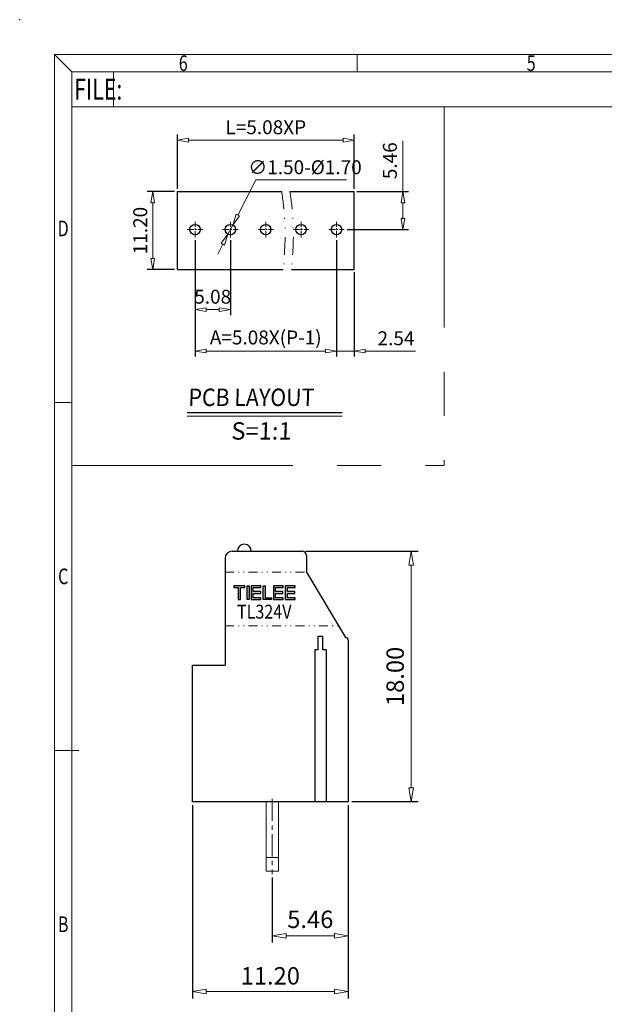
# Model space of a CAD drawing. Units: millimetres. Extents: x 3757 to 4054, y -1762 to -1549.
# Drawn here: x 3757 to 3841, y -1690 to -1549 of the extents above; entities that cross this region are included whole.
import ezdxf
from ezdxf.enums import TextEntityAlignment as Align

# ---------------------------------------------------------------- set-up
doc = ezdxf.new("R2010")
doc.units = ezdxf.units.MM
doc.linetypes.add('CENTER', pattern=[50.8, 31.75, -6.35, 6.35, -6.35])
doc.linetypes.add('DIVIDE', pattern=[31.75, 12.7, -6.35, 0, -6.35, 0, -6.35])
doc.layers.add('02___PRT_ALL_AXES', color=7, linetype='Continuous')
for name, color, linetype, lineweight in [('center', 1, 'CENTER', 9), ('dim', 31, 'Continuous', 9), ('divide', 183, 'DIVIDE', 13), ('from', 7, 'Continuous', 13), ('hatch', 61, 'Continuous', 9), ('text', 4, 'Continuous', 13), ('轮廓线', 7, 'Continuous', 35)]:
    doc.layers.add(name, color=color, linetype=linetype, lineweight=lineweight)
doc.styles.add('BOM', font='gbenor.shx', dxfattribs={"width": 0.75, "oblique": 5.000002, "height": 3, "bigfont": 'gbcbig.shx'})
doc.styles.add('ISO', font='iso.shx', dxfattribs={"width": 0.8, "oblique": 5})
doc.styles.add('ROMANT', font='romant.shx', dxfattribs={"width": 0.75, "oblique": 8, "height": 4})
doc.styles.add('romantic', font='arial.ttf')
doc.styles.get("Standard").update_dxf_attribs({"font": 'txt', "bigfont": 'gbcbig.shx'})
doc.styles.add('tony_dim', font='gbenor.shx', dxfattribs={"width": 0.85, "oblique": 5, "height": 3})
doc.styles.add('TXT', font='txt.shx', dxfattribs={"bigfont": 'gbcbig.shx'})
doc.dimstyles.new('YanXiu', dxfattribs={"dimtxt": 3, "dimasz": 2, "dimexe": 1, "dimexo": 0.1, "dimgap": 1, "dimtad": 1, "dimzin": 0, "dimdsep": 46, "dimtxsty": 'tony_dim', "dimblk": 'CLOSEDBLANK', "dimcen": 0.09, "dimclrd": 256, "dimclre": 256, "dimclrt": 256, "dimadec": 0, "dimazin": 0, "dimtfac": 1, "dimtmove": 0, "dimatfit": 3, "dimldrblk": 'CLOSEDBLANK', "dimfxl": 1, "dimtolj": 1, "dimtzin": 0, "dimlwd": -1, "dimarcsym": 0})
doc.dimstyles.new('YanXiu$3', dxfattribs={"dimscale": 0.8, "dimtxt": 3, "dimasz": 2, "dimexe": 1, "dimexo": 0.5, "dimgap": 1, "dimtad": 1, "dimtoh": 1, "dimzin": 0, "dimdsep": 46, "dimtxsty": 'BOM', "dimblk": 'CLOSEDBLANK', "dimcen": 0.09, "dimclrd": 256, "dimclre": 256, "dimclrt": 256, "dimadec": 0, "dimazin": 0, "dimtfac": 1, "dimtmove": 0, "dimatfit": 3, "dimldrblk": 'CLOSEDBLANK', "dimfxl": 1, "dimtolj": 1, "dimtzin": 0, "dimlwd": -1, "dimarcsym": 0})

# ---------------------------------------------------------------- blocks, each defined once
blk = doc.blocks.new('对外图框')
at = {"layer": 'from', "color": 7, "lineweight": 9}
for p, q in [((1332.07, 991.41), (1334.56, 988.91)), ((1332.07, 991.41), (1332.07, 791.41)), ((1332.07, 991.41), (1619.07, 991.41)), ((1375.57, 991.41), (1375.57, 988.91)), ((1334.57, 988.91), (1616.57, 988.91)), ((1334.57, 988.91), (1334.57, 793.91)), ((1340.56, 983.91), (1340.56, 988.91)), ((1334.57, 983.91), (1340.56, 983.91)), ((1340.56, 983.91), (1425.57, 983.91)), ((1334.56, 941.41), (1332.07, 941.41)), ((1335.56, 891.41), (1332.07, 891.41))]:
    blk.add_line(p, q, dxfattribs=at)
at = {"layer": 'from', "color": 7}
blk.add_line((1334.57, 861.61), (1334.57, 793.91), dxfattribs=at)
at = {"layer": 'from', "color": 7, "lineweight": 9}
blk.add_point((1327.07, 996.41), dxfattribs=at)
at = {"layer": 'from', "color": 123, "lineweight": 9, "style": 'BOM', "width": 0.75}
for s, p in [('6', (1350.57, 990.16)), ('5', (1400.57, 990.16)), ('D', (1333.32, 966.41)), ('C', (1333.32, 916.41)), ('B', (1333.32, 866.41))]:
    blk.add_text(s, height=2.25, dxfattribs=at).set_placement(p, align=Align.MIDDLE_CENTER)
blk.add_text('FILE:', height=3, dxfattribs=at).set_placement((1334.89, 984.91))
for tag, p, height in [('TL02', (1341.48, 984.91), 3), ('MM', (1581.01, 815.23), 2.5), ('1', (1611.57, 815.03), 2.5), ('1:1', (1581.01, 810.24), 2.5), ('TL-02-NAME-ASM.', (1577.33, 795.17), 2.5)]:
    blk.add_attdef(tag, p, '', height=height, dxfattribs=at)
at = {"layer": 'from', "color": 123, "lineweight": 9, "style": 'TXT'}
blk.add_attdef('唐麒贸', text='', height=3, dxfattribs=at).set_placement((1525.34, 816.39), align=Align.MIDDLE_CENTER)
at = {"layer": 'from', "color": 123, "lineweight": 9, "style": 'BOM'}
blk.add_attdef('DWG.DATE', text='', height=3, dxfattribs=at).set_placement((1544.32, 816.39), align=Align.MIDDLE_LEFT)
at = {"layer": 'from', "color": 123, "lineweight": 9, "style": 'BOM', "width": 0.75}
blk.add_attdef('1', text='', height=2.5, dxfattribs=at).set_placement((1609.56, 815.03), align=Align.RIGHT)
at = {"layer": 'from', "color": 123, "lineweight": 30, "style": 'romantic', "flags": 12}
blk.add_attdef('TLB-100-XP-XC', text='', height=3, dxfattribs=at).set_placement((1596.22, 803.98), align=Align.MIDDLE_CENTER)
blk = doc.blocks.new('_ClosedBlank')
at = {"color": 0, "linetype": 'ByBlock', "lineweight": -2}
for p, q in [((-1, 0.167), (0, 0)), ((-1, 0.167), (-1, -0.167)), ((0, 0), (-1, -0.167))]:
    blk.add_line(p, q, dxfattribs=at)
blk = doc.blocks.new('*D113')
at = {"layer": 'Defpoints', "color": 0, "transparency": 16777216}
for p in [(3782.23, -1660.92), (3804.63, -1660.92), (3804.63, -1688.21)]:
    blk.add_point(p, dxfattribs=at)
at = {"layer": 'dim', "lineweight": -2, "transparency": 16777216}
for p, q in [((3782.23, -1661.42), (3782.23, -1689.21)), ((3804.63, -1661.42), (3804.63, -1689.21))]:
    blk.add_line(p, q, dxfattribs=at)
at = {"layer": 'dim', "transparency": 16777216}
blk.add_line((3784.23, -1688.21), (3802.63, -1688.21), dxfattribs=at)
at = {"layer": 'dim', "transparency": 16777216, "xscale": 2, "yscale": 2, "zscale": 2, "rotation": 180}
blk.add_blockref('_ClosedBlank', (3782.23, -1688.21), dxfattribs=at)
at = {"layer": 'dim', "transparency": 16777216, "xscale": 2, "yscale": 2, "zscale": 2}
blk.add_blockref('_ClosedBlank', (3804.63, -1688.21), dxfattribs=at)
at = {"layer": 'dim', "transparency": 16777216, "insert": (3793.43, -1685.95), "char_height": 2.5, "attachment_point": 5, "style": 'ISO'}
blk.add_mtext('\\A1;11.20', dxfattribs=at)
blk = doc.blocks.new('*D114')
at = {"layer": 'Defpoints', "color": 0, "transparency": 16777216}
for p in [(3804.63, -1660.92), (3793.71, -1671.32), (3804.63, -1680.18)]:
    blk.add_point(p, dxfattribs=at)
at = {"layer": 'dim', "lineweight": -2, "transparency": 16777216}
for p, q in [((3804.63, -1661.42), (3804.63, -1681.18)), ((3793.71, -1671.82), (3793.71, -1681.18))]:
    blk.add_line(p, q, dxfattribs=at)
at = {"layer": 'dim', "transparency": 16777216}
blk.add_line((3795.71, -1680.18), (3802.63, -1680.18), dxfattribs=at)
at = {"layer": 'dim', "transparency": 16777216, "xscale": 2, "yscale": 2, "zscale": 2, "rotation": 180}
blk.add_blockref('_ClosedBlank', (3793.71, -1680.18), dxfattribs=at)
at = {"layer": 'dim', "transparency": 16777216, "xscale": 2, "yscale": 2, "zscale": 2}
blk.add_blockref('_ClosedBlank', (3804.63, -1680.18), dxfattribs=at)
at = {"layer": 'dim', "transparency": 16777216, "insert": (3799.17, -1677.83), "char_height": 2.5, "attachment_point": 5, "style": 'ISO'}
blk.add_mtext('\\A1;5.46', dxfattribs=at)
blk = doc.blocks.new('*D98')
at = {"layer": 'Defpoints', "color": 0, "transparency": 16777216}
for p in [(3782.61, -1579.82), (3787.69, -1579.82), (3787.69, -1590.21)]:
    blk.add_point(p, dxfattribs=at)
at = {"layer": 'dim', "lineweight": -2, "transparency": 16777216}
for p, q in [((3782.61, -1580.22), (3782.61, -1591.01)), ((3787.69, -1580.22), (3787.69, -1591.01))]:
    blk.add_line(p, q, dxfattribs=at)
at = {"layer": 'dim', "transparency": 16777216}
blk.add_line((3784.21, -1590.21), (3786.09, -1590.21), dxfattribs=at)
at = {"layer": 'dim', "transparency": 16777216, "xscale": 1.6, "yscale": 1.6, "zscale": 1.6, "rotation": 180}
blk.add_blockref('_ClosedBlank', (3782.61, -1590.21), dxfattribs=at)
at = {"layer": 'dim', "transparency": 16777216, "xscale": 1.6, "yscale": 1.6, "zscale": 1.6}
blk.add_blockref('_ClosedBlank', (3787.69, -1590.21), dxfattribs=at)
at = {"layer": 'dim', "transparency": 16777216, "insert": (3785.15, -1588.35), "char_height": 2, "attachment_point": 5, "style": 'ISO'}
blk.add_mtext('\\A1;5.08', dxfattribs=at)
blk = doc.blocks.new('*D99')
at = {"layer": 'Defpoints', "color": 0, "transparency": 16777216}
for p in [(3782.61, -1579.82), (3802.94, -1579.82), (3802.94, -1596.16)]:
    blk.add_point(p, dxfattribs=at)
at = {"layer": 'dim', "lineweight": -2, "transparency": 16777216}
for p, q in [((3782.61, -1580.22), (3782.61, -1596.96)), ((3802.94, -1580.22), (3802.94, -1596.96))]:
    blk.add_line(p, q, dxfattribs=at)
at = {"layer": 'dim', "transparency": 16777216}
blk.add_line((3784.21, -1596.16), (3801.34, -1596.16), dxfattribs=at)
at = {"layer": 'dim', "transparency": 16777216, "xscale": 1.6, "yscale": 1.6, "zscale": 1.6, "rotation": 180}
blk.add_blockref('_ClosedBlank', (3782.61, -1596.16), dxfattribs=at)
at = {"layer": 'dim', "transparency": 16777216, "xscale": 1.6, "yscale": 1.6, "zscale": 1.6}
blk.add_blockref('_ClosedBlank', (3802.94, -1596.16), dxfattribs=at)
at = {"layer": 'dim', "transparency": 16777216, "insert": (3792.77, -1594.21), "char_height": 2, "attachment_point": 5, "style": 'ISO'}
blk.add_mtext('\\A1;A=5.08X(P-1)', dxfattribs=at)
blk = doc.blocks.new('*D116')
at = {"layer": 'Defpoints', "color": 0, "transparency": 16777216}
for p in [(3802.94, -1579.82), (3805.48, -1584.45), (3805.48, -1596.16)]:
    blk.add_point(p, dxfattribs=at)
at = {"layer": 'dim', "lineweight": -2, "transparency": 16777216}
for p, q in [((3802.94, -1580.22), (3802.94, -1596.96)), ((3805.48, -1584.85), (3805.48, -1596.96))]:
    blk.add_line(p, q, dxfattribs=at)
at = {"layer": 'dim', "transparency": 16777216}
for p, q in [((3801.34, -1596.16), (3799.74, -1596.16)), ((3802.94, -1596.16), (3805.48, -1596.16)), ((3807.08, -1596.16), (3814.31, -1596.16))]:
    blk.add_line(p, q, dxfattribs=at)
at = {"layer": 'dim', "transparency": 16777216, "xscale": 1.6, "yscale": 1.6, "zscale": 1.6}
blk.add_blockref('_ClosedBlank', (3802.94, -1596.16), dxfattribs=at)
at = {"layer": 'dim', "transparency": 16777216, "xscale": 1.6, "yscale": 1.6, "zscale": 1.6, "rotation": 180}
blk.add_blockref('_ClosedBlank', (3805.48, -1596.16), dxfattribs=at)
at = {"layer": 'dim', "transparency": 16777216, "insert": (3811.49, -1594.33), "char_height": 2, "attachment_point": 5, "style": 'ISO'}
blk.add_mtext('\\A1;2.54', dxfattribs=at)
blk = doc.blocks.new('*D117')
at = {"layer": 'Defpoints', "color": 0, "transparency": 16777216}
for p in [(3776.54, -1573.25), (3780.08, -1573.25), (3780.08, -1584.45)]:
    blk.add_point(p, dxfattribs=at)
at = {"layer": 'dim', "lineweight": -2, "transparency": 16777216}
for p, q in [((3779.68, -1573.25), (3775.74, -1573.25)), ((3779.68, -1584.45), (3775.74, -1584.45))]:
    blk.add_line(p, q, dxfattribs=at)
at = {"layer": 'dim', "transparency": 16777216}
blk.add_line((3776.54, -1582.85), (3776.54, -1574.85), dxfattribs=at)
at = {"layer": 'dim', "transparency": 16777216, "xscale": 1.6, "yscale": 1.6, "zscale": 1.6}
for p, rotation in [((3776.54, -1573.25), 90), ((3776.54, -1584.45), 270)]:
    blk.add_blockref('_ClosedBlank', p, dxfattribs=dict(at, rotation=rotation))
at = {"layer": 'dim', "transparency": 16777216, "insert": (3774.74, -1578.85), "char_height": 2, "attachment_point": 5, "rotation": 90, "style": 'ISO'}
blk.add_mtext('\\A1;11.20', dxfattribs=at)
blk = doc.blocks.new('*D118')
at = {"layer": 'Defpoints', "color": 0, "transparency": 16777216}
for p in [(3788.03, -1578.05), (3787.34, -1579.38)]:
    blk.add_point(p, dxfattribs=at)
at = {"layer": 'dim', "transparency": 16777216}
for p, q in [((3791.35, -1571.57), (3788.76, -1576.62)), ((3804.36, -1571.57), (3791.35, -1571.57)), ((3787.34, -1579.38), (3788.03, -1578.05)), ((3786.61, -1580.8), (3785.88, -1582.23))]:
    blk.add_line(p, q, dxfattribs=at)
at = {"layer": 'dim', "transparency": 16777216, "xscale": 1.6, "yscale": 1.6, "zscale": 1.6}
for p, rotation in [((3788.03, -1578.05), 242.8323950765898), ((3787.34, -1579.38), 62.83239507658979)]:
    blk.add_blockref('_ClosedBlank', p, dxfattribs=dict(at, rotation=rotation))
at = {"layer": 'dim', "transparency": 16777216, "insert": (3798.41, -1569.75), "char_height": 2, "attachment_point": 5, "style": 'ISO'}
blk.add_mtext('\\A1;∅1.50-%%C1.70', dxfattribs=at)
blk = doc.blocks.new('*D100')
at = {"layer": 'Defpoints', "color": 0, "transparency": 16777216}
for p in [(3805.48, -1565.86), (3780.08, -1573.25), (3805.48, -1573.25)]:
    blk.add_point(p, dxfattribs=at)
at = {"layer": 'dim', "lineweight": -2, "transparency": 16777216}
for p, q in [((3780.08, -1572.85), (3780.08, -1565.06)), ((3805.48, -1572.85), (3805.48, -1565.06))]:
    blk.add_line(p, q, dxfattribs=at)
at = {"layer": 'dim', "transparency": 16777216}
blk.add_line((3781.68, -1565.86), (3803.88, -1565.86), dxfattribs=at)
at = {"layer": 'dim', "transparency": 16777216, "xscale": 1.6, "yscale": 1.6, "zscale": 1.6, "rotation": 180}
blk.add_blockref('_ClosedBlank', (3780.08, -1565.86), dxfattribs=at)
at = {"layer": 'dim', "transparency": 16777216, "xscale": 1.6, "yscale": 1.6, "zscale": 1.6}
blk.add_blockref('_ClosedBlank', (3805.48, -1565.86), dxfattribs=at)
at = {"layer": 'dim', "transparency": 16777216, "insert": (3792.78, -1564), "char_height": 2, "attachment_point": 5, "style": 'ISO'}
blk.add_mtext('\\A1;L=5.08XP', dxfattribs=at)
blk = doc.blocks.new('*D101')
at = {"layer": 'Defpoints', "color": 0, "transparency": 16777216}
for p in [(3805.48, -1573.25), (3812.48, -1573.25), (3804.05, -1578.71)]:
    blk.add_point(p, dxfattribs=at)
at = {"layer": 'dim', "transparency": 16777216}
for p, q in [((3812.48, -1573.25), (3812.48, -1565.96)), ((3812.48, -1577.11), (3812.48, -1574.85))]:
    blk.add_line(p, q, dxfattribs=at)
at = {"layer": 'dim', "lineweight": -2, "transparency": 16777216}
for p, q in [((3805.88, -1573.25), (3813.28, -1573.25)), ((3804.45, -1578.71), (3813.28, -1578.71))]:
    blk.add_line(p, q, dxfattribs=at)
at = {"layer": 'dim', "transparency": 16777216, "xscale": 1.6, "yscale": 1.6, "zscale": 1.6}
for p, rotation in [((3812.48, -1573.25), 90), ((3812.48, -1578.71), 270)]:
    blk.add_blockref('_ClosedBlank', p, dxfattribs=dict(at, rotation=rotation))
at = {"layer": 'dim', "transparency": 16777216, "insert": (3810.61, -1568.81), "char_height": 2, "attachment_point": 5, "rotation": 90, "style": 'ISO'}
blk.add_mtext('\\A1;5.46', dxfattribs=at)
blk = doc.blocks.new('*D112')
at = {"layer": 'Defpoints', "color": 0, "transparency": 16777216}
for p in [(3798.03, -1624.92), (3813.67, -1624.92), (3804.63, -1660.92)]:
    blk.add_point(p, dxfattribs=at)
at = {"layer": 'dim', "lineweight": -2, "transparency": 16777216}
for p, q in [((3798.53, -1624.92), (3814.67, -1624.92)), ((3805.13, -1660.92), (3814.67, -1660.92))]:
    blk.add_line(p, q, dxfattribs=at)
at = {"layer": 'dim', "transparency": 16777216}
blk.add_line((3813.67, -1658.92), (3813.67, -1626.92), dxfattribs=at)
at = {"layer": 'dim', "transparency": 16777216, "xscale": 2, "yscale": 2, "zscale": 2}
for p, rotation in [((3813.67, -1624.92), 90), ((3813.67, -1660.92), 270)]:
    blk.add_blockref('_ClosedBlank', p, dxfattribs=dict(at, rotation=rotation))
at = {"layer": 'dim', "transparency": 16777216, "insert": (3811.37, -1642.92), "char_height": 2.5, "attachment_point": 5, "rotation": 90, "style": 'ISO'}
blk.add_mtext('\\A1;18.00', dxfattribs=at)

msp = doc.modelspace()

# ---------------------------------------------------------------- hatches: boundary and pattern name
at = {"layer": 'dim'}
h = msp.add_hatch(color=256, dxfattribs=at)
h.dxf.hatch_style = 1
h.paths.add_polyline_path([(3788.179, -1629.89), (3788.179, -1630.16), (3788.829, -1630.16), (3788.829, -1631.89), (3789.129, -1631.89), (3789.129, -1630.16), (3789.779, -1630.16), (3789.779, -1629.89)])
h = msp.add_hatch(color=256, dxfattribs=at)
h.dxf.hatch_style = 1
h.paths.add_polyline_path([(3790.379, -1629.89), (3790.079, -1629.89), (3790.079, -1631.89), (3790.379, -1631.89)])
h = msp.add_hatch(color=256, dxfattribs=at)
h.dxf.hatch_style = 1
h.paths.add_polyline_path([(3790.679, -1629.89), (3790.679, -1631.89), (3792.079, -1631.89), (3792.079, -1631.62), (3790.979, -1631.62), (3790.979, -1630.99), (3792.049, -1630.99), (3792.049, -1630.73), (3790.979, -1630.73), (3790.979, -1630.16), (3792.079, -1630.16), (3792.079, -1629.89)])
h = msp.add_hatch(color=256, dxfattribs=at)
h.dxf.hatch_style = 1
h.paths.add_polyline_path([(3792.679, -1629.89), (3792.379, -1629.89), (3792.379, -1631.89), (3793.579, -1631.89), (3793.579, -1631.62), (3792.679, -1631.62)])
h = msp.add_hatch(color=256, dxfattribs=at)
h.dxf.hatch_style = 1
h.paths.add_polyline_path([(3793.879, -1629.89), (3793.879, -1631.89), (3795.279, -1631.89), (3795.279, -1631.62), (3794.179, -1631.62), (3794.179, -1630.99), (3795.249, -1630.99), (3795.249, -1630.73), (3794.179, -1630.73), (3794.179, -1630.16), (3795.279, -1630.16), (3795.279, -1629.89)])
h = msp.add_hatch(color=256, dxfattribs=at)
h.dxf.hatch_style = 1
h.paths.add_polyline_path([(3795.879, -1630.16), (3796.979, -1630.16), (3796.979, -1629.89), (3795.579, -1629.89), (3795.579, -1631.89), (3796.979, -1631.89), (3796.979, -1631.62), (3795.879, -1631.62), (3795.879, -1630.99), (3796.949, -1630.99), (3796.949, -1630.73), (3795.879, -1630.73)])

# ---------------------------------------------------------------- linework, layer by layer
for p, q in [((3780.075, -1584.454), (3780.075, -1573.254)), ((3780.075, -1573.254), (3795.061, -1573.254)), ((3796.246, -1573.254), (3805.475, -1573.254)), ((3805.475, -1584.454), (3805.475, -1573.254)), ((3780.075, -1584.454), (3795.295, -1584.454)), ((3796.48, -1584.454), (3805.475, -1584.454)), ((3781.477, -1605), (3803.748, -1605))]:
    msp.add_line(p, q)
at = {"color": 7, "linetype": 'Continuous'}
for p, q in [((3787.932, -1624.923), (3798.032, -1624.923)), ((3798.632, -1625.523), (3798.632, -1627.923)), ((3786.932, -1625.923), (3786.932, -1641.323)), ((3798.632, -1627.923), (3804.232, -1637.323)), ((3800.282, -1637.123), (3800.982, -1637.123)), ((3800.282, -1639.123), (3800.282, -1637.123)), ((3800.982, -1639.123), (3800.982, -1637.123)), ((3804.632, -1637.723), (3804.632, -1660.923)), ((3800.282, -1639.123), (3799.832, -1639.123)), ((3799.832, -1639.123), (3799.832, -1660.923)), ((3801.432, -1639.123), (3800.982, -1639.123)), ((3801.432, -1639.123), (3801.432, -1660.923)), ((3782.232, -1660.923), (3782.232, -1641.323)), ((3782.232, -1641.323), (3786.932, -1641.323)), ((3804.632, -1660.923), (3782.232, -1660.923))]:
    msp.add_line(p, q, dxfattribs=at)
for centre in [(3782.615, -1578.714), (3787.685, -1578.714), (3792.775, -1578.714), (3797.855, -1578.714), (3802.935, -1578.714)]:
    msp.add_circle(centre, 0.75)
for centre, radius, start, end in [((3787.932, -1625.923), 1, 90, 180), ((3798.032, -1625.523), 0.6, 0, 90), ((3804.232, -1637.723), 0.4, 0, 90)]:
    msp.add_arc(centre, radius, start, end, dxfattribs=at)
at = {"layer": '02___PRT_ALL_AXES', "color": 7, "linetype": 'Continuous'}
msp.add_arc((3789.692, -1624.923), 1, 0, 180, dxfattribs=at)
at = {"layer": 'center'}
for p in [(3818.43, -1561.045), (3764.913, -1612.622)]:
    msp.add_line(p, (3818.43, -1612.622), dxfattribs=at)
at = {"layer": 'center', "ltscale": 0.03}
for p, q in [((3782.607, -1579.825), (3782.607, -1577.603)), ((3787.685, -1579.825), (3787.685, -1577.603)), ((3792.775, -1579.825), (3792.775, -1577.603)), ((3797.855, -1579.825), (3797.855, -1577.603)), ((3802.935, -1579.825), (3802.935, -1577.603)), ((3781.496, -1578.714), (3783.717, -1578.714)), ((3786.575, -1578.714), (3788.796, -1578.714)), ((3791.665, -1578.714), (3793.886, -1578.714)), ((3796.745, -1578.714), (3798.966, -1578.714)), ((3801.825, -1578.714), (3804.046, -1578.714))]:
    msp.add_line(p, q, dxfattribs=at)
at = {"layer": 'center', "ltscale": 0.1}
msp.add_line((3793.712, -1660.523), (3793.712, -1671.323), dxfattribs=at)
at = {"layer": 'Defpoints'}
for points in [[(3788.829, -1630.16), (3788.829, -1631.89), (3789.129, -1631.89), (3789.129, -1630.16), (3789.779, -1630.16), (3789.779, -1629.89), (3788.179, -1629.89), (3788.179, -1630.16)], [(3790.379, -1631.89), (3790.079, -1631.89), (3790.079, -1629.89), (3790.379, -1629.89)], [(3790.979, -1630.99), (3792.049, -1630.99), (3792.049, -1630.73), (3790.979, -1630.73), (3790.979, -1630.16), (3792.079, -1630.16), (3792.079, -1629.89), (3790.679, -1629.89), (3790.679, -1631.89), (3792.079, -1631.89), (3792.079, -1631.62), (3790.979, -1631.62)], [(3793.579, -1631.89), (3792.379, -1631.89), (3792.379, -1629.89), (3792.679, -1629.89), (3792.679, -1631.62), (3793.579, -1631.62)], [(3795.279, -1631.89), (3795.279, -1631.62), (3794.179, -1631.62), (3794.179, -1630.99), (3795.249, -1630.99), (3795.249, -1630.73), (3794.179, -1630.73), (3794.179, -1630.16), (3795.279, -1630.16), (3795.279, -1629.89), (3793.879, -1629.89), (3793.879, -1631.89)], [(3795.879, -1630.99), (3796.949, -1630.99), (3796.949, -1630.73), (3795.879, -1630.73), (3795.879, -1630.16), (3796.979, -1630.16), (3796.979, -1629.89), (3795.579, -1629.89), (3795.579, -1631.89), (3796.979, -1631.89), (3796.979, -1631.62), (3795.879, -1631.62)]]:
    msp.add_lwpolyline(points, close=True, dxfattribs=at)
at = {"layer": 'divide', "ltscale": 0.1}
for p, q in [((3786.932, -1627.923), (3798.632, -1627.923)), ((3786.932, -1635.657), (3803.239, -1635.657))]:
    msp.add_line(p, q, dxfattribs=at)
at = {"layer": 'divide', "ltscale": 0.2}
for points in [[(3795.061, -1573.254), (3795.244, -1574.521), (3795.723, -1578.242), (3795.501, -1581.985), (3795.295, -1584.454)], [(3796.246, -1573.254), (3796.429, -1574.521), (3796.908, -1578.242), (3796.686, -1581.985), (3796.48, -1584.454)]]:
    msp.add_open_spline(points, degree=3, knots=[18.837615, 18.837615, 18.837615, 18.837615, 21.900732, 27.8219829, 27.8219829, 27.8219829, 27.8219829], dxfattribs=at)
at = {"layer": 'hatch'}
for p, q in [((3792.812, -1660.923), (3792.812, -1670.923)), ((3794.612, -1660.923), (3794.612, -1670.923)), ((3794.612, -1668.923), (3792.812, -1668.923)), ((3794.612, -1670.923), (3792.812, -1670.923))]:
    msp.add_line(p, q, dxfattribs=at)
at = {"layer": 'text', "color": 4}
msp.add_line((3781.477, -1605.511), (3803.748, -1605.511), dxfattribs=at)

# ---------------------------------------------------------------- block references
at = {"layer": 'dim'}
msp.add_blockref('对外图框', (2430.347, -2544.954), dxfattribs=at)

# ---------------------------------------------------------------- texts
at = {"layer": 'text', "color": 4, "char_height": 2.5, "attachment_point": 1, "style": 'ROMANT'}
for s, insert, width in [('{\\Fromant|c0;\\Q2;\\W0.9;PCB\\Fromant|c134; \\Fromant|c0;LAYOUT}', (3781.614, -1601.563), 29.62864), ('{\\Fromant|c0;\\Q2;S=\\Fromant|c134;1\\Fromant|c0;:1}', (3787.792, -1606.391), 12.15021)]:
    msp.add_mtext(s, dxfattribs=dict(at, insert=insert, width=width))
at = {"layer": '轮廓线', "insert": (3788.632, -1632.616), "char_height": 2, "width": 9.6, "attachment_point": 1}
msp.add_mtext('{\\fArial|b0|i0|c0|p34;\\W0.85;TL324V\\fSwis721 Lt BT|b0|i0|c0|p34; }', dxfattribs=at)

# ---------------------------------------------------------------- dimensions: what is measured, and where the dimension line sits
at = {"layer": 'dim'}
for base, p1, p2, text, override, picture, middle in [((3805.475, -1565.863), (3780.075, -1573.254), (3805.475, -1573.254), 'L=5.08XP', {"dimscale": 0.8, "dimtxt": 2.5, "dimexo": 0.5, "dimtxsty": 'ISO'}, '*D100', (3792.775, -1564.002)), ((3802.935, -1596.156), (3782.607, -1579.825), (3802.935, -1579.825), 'A=5.08X(P-1)', {"dimscale": 0.8, "dimtxt": 2.5, "dimexo": 0.5, "dimtxsty": 'ISO'}, '*D99', (3792.771, -1594.21)), ((3804.632, -1688.205), (3782.232, -1660.923), (3804.632, -1660.923), '11.20', {"dimtxt": 2.5, "dimexo": 0.5, "dimtxsty": 'ISO'}, '*D113', (3793.432, -1685.955))]:
    dim = msp.add_linear_dim(base=base, p1=p1, p2=p2, text=text, dimstyle='YanXiu', override=override, dxfattribs=at)
    dim.commit()
    dim.dimension.update_dxf_attribs({"geometry": picture, "text_midpoint": middle})
for base, p1, p2, override, picture, middle in [((3812.485, -1573.254), (3804.046, -1578.714), (3805.475, -1573.254), {"dimscale": 0.8, "dimtxt": 2.5, "dimexo": 0.5, "dimtxsty": 'ISO'}, '*D101', (3810.607, -1568.809)), ((3776.542, -1573.254), (3780.075, -1584.454), (3780.075, -1573.254), {"dimscale": 0.8, "dimtxt": 2.5, "dimexo": 0.5, "dimtxsty": 'ISO'}, '*D117', (3774.741, -1578.854)), ((3813.668, -1624.923), (3804.632, -1660.923), (3798.032, -1624.923), {"dimtxt": 2.5, "dimexo": 0.5, "dimlfac": 0.5, "dimtxsty": 'ISO'}, '*D112', (3811.375, -1642.923))]:
    dim = msp.add_linear_dim(base=base, p1=p1, p2=p2, angle=90, dimstyle='YanXiu', override=override, dxfattribs=at)
    dim.commit()
    dim.dimension.update_dxf_attribs({"geometry": picture, "text_midpoint": middle})
dim = msp.add_diameter_dim_2p(p1=(3787.343, -1579.381), p2=(3788.028, -1578.047), text='<>-%%C1.70', dimstyle='YanXiu$3', override={"dimtxt": 2.5, "dimtxsty": 'ISO'}, dxfattribs=at)
dim.commit()
dim.dimension.update_dxf_attribs({"geometry": '*D118', "text_midpoint": (3798.414, -1571.574), "dimtype": 163})
dim = msp.add_linear_dim(base=(3787.685, -1590.214), p1=(3782.607, -1579.825), p2=(3787.685, -1579.825), dimstyle='YanXiu', override={"dimscale": 0.8, "dimtxt": 2.5, "dimexo": 0.5, "dimtxsty": 'ISO'}, dxfattribs=at)
dim.commit()
dim.dimension.update_dxf_attribs({"geometry": '*D98', "text_midpoint": (3785.146, -1590.214), "dimtype": 160})
for base, p1, p2, override, picture, middle in [((3805.475, -1596.156), (3802.935, -1579.825), (3805.475, -1584.454), {"dimscale": 0.8, "dimtxt": 2.5, "dimexo": 0.5, "dimtxsty": 'ISO'}, '*D116', (3811.495, -1594.329)), ((3804.632, -1680.181), (3793.712, -1671.323), (3804.632, -1660.923), {"dimtxt": 2.5, "dimexo": 0.5, "dimlfac": 0.5, "dimtxsty": 'ISO'}, '*D114', (3799.172, -1677.834))]:
    dim = msp.add_linear_dim(base=base, p1=p1, p2=p2, dimstyle='YanXiu', override=override, dxfattribs=at)
    dim.commit()
    dim.dimension.update_dxf_attribs({"geometry": picture, "text_midpoint": middle})

doc.saveas('drawing.dxf')
